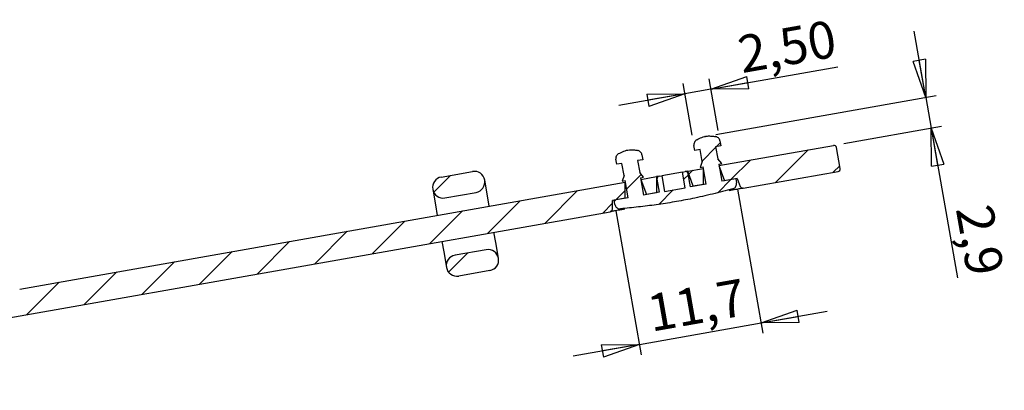
# Model space of a CAD drawing. Units: millimetres. Extents: x 3 to 591, y 2 to 418.
# Drawn here: x 228 to 321, y 167 to 202 of the extents above; entities that cross this region are included whole.
import ezdxf

# ---------------------------------------------------------------- set-up
doc = ezdxf.new("R2010")
doc.units = ezdxf.units.MM
doc.header["$PDSIZE"] = -1
doc.linetypes.add('SLD-Solido', pattern=[0])
doc.layers.add('CARTIGLIO', color=7, linetype='SLD-Solido', lineweight=25)
doc.styles.add('SLDTEXTSTYLE4', font='GOTHIC.TTF', dxfattribs={"width": 0.913})
doc.dimstyles.new('SLDDIMSTYLE1', dxfattribs={"dimtxt": 3.5, "dimasz": 3.556, "dimexe": 0, "dimexo": 0.0625, "dimgap": 0.875, "dimtad": 1, "dimrnd": 1e-09, "dimzin": 12, "dimdsep": 46, "dimtxsty": 'SLDTEXTSTYLE4', "dimblk1": 'CLOSED', "dimblk2": 'CLOSED', "dimsah": 1, "dimcen": 0.09, "dimadec": 0, "dimazin": 3, "dimtfac": 1, "dimtmove": 0, "dimatfit": 0, "dimldrblk": 'CLOSED', "dimfxl": 0, "dimfrac": 2, "dimtolj": 1, "dimtzin": 12, "dimarcsym": 0})
doc.dimstyles.new('SLDDIMSTYLE2', dxfattribs={"dimtxt": 3.5, "dimasz": 3.556, "dimexe": 0, "dimexo": 0.0625, "dimgap": 0.875, "dimtad": 1, "dimdec": 1, "dimrnd": 1e-09, "dimzin": 12, "dimdsep": 46, "dimtxsty": 'SLDTEXTSTYLE4', "dimblk1": 'CLOSED', "dimblk2": 'CLOSED', "dimsah": 1, "dimcen": 0.09, "dimadec": 0, "dimazin": 3, "dimtfac": 1, "dimtdec": 1, "dimtmove": 0, "dimatfit": 0, "dimldrblk": 'CLOSED', "dimfxl": 0, "dimfrac": 2, "dimtolj": 1, "dimtzin": 12, "dimarcsym": 0})

# ---------------------------------------------------------------- blocks, each defined once
blk = doc.blocks.new('_CLOSED')
at = {"color": 0, "linetype": 'ByBlock', "lineweight": -2}
for p, q in [((-1, 0.166667), (0, 0)), ((-1, 0.166667), (-1, -0.166667)), ((0, 0), (-1, -0.166667)), ((0, 0), (-1, 0))]:
    blk.add_line(p, q, dxfattribs=at)
blk = doc.blocks.new('_D_18')
at = {"layer": 'CARTIGLIO'}
for p, q in [((313.437, 195.007), (312.334, 201.261)), ((293.562, 191.503), (314.422, 195.181)), ((313.437, 195.007), (313.949, 192.103)), ((305.689, 190.647), (314.934, 192.277)), ((313.949, 192.103), (316.445, 177.948))]:
    blk.add_line(p, q, dxfattribs=at)
at = {"layer": 'CARTIGLIO', "xscale": 3.556, "yscale": 3.556}
for p, rotation in [((313.437, 195.007), 280.0000000000003), ((313.949, 192.103), 100.0000000000003)]:
    blk.add_blockref('_CLOSED', p, dxfattribs=dict(at, rotation=rotation))
at = {"layer": 'CARTIGLIO', "insert": (319.725, 185.092), "char_height": 3.5, "attachment_point": 1, "rotation": 280, "style": 'SLDTEXTSTYLE4'}
blk.add_mtext('2,9', dxfattribs=at)
blk = doc.blocks.new('_D_23')
at = {"layer": 'CARTIGLIO'}
for p, q in [((295.635, 186.335), (298.036, 172.716)), ((284.112, 184.304), (286.514, 170.684)), ((297.862, 173.701), (304.116, 174.804)), ((286.34, 171.669), (297.862, 173.701)), ((286.34, 171.669), (280.087, 170.567))]:
    blk.add_line(p, q, dxfattribs=at)
at = {"layer": 'CARTIGLIO', "xscale": 3.556, "yscale": 3.556}
for p, rotation in [((297.862, 173.701, 11.423), 190.0000000000005), ((286.34, 171.669, 11.423), 10.00000000000042)]:
    blk.add_blockref('_CLOSED', p, dxfattribs=dict(at, rotation=rotation))
at = {"layer": 'CARTIGLIO', "insert": (286.868, 176.302), "char_height": 3.5, "attachment_point": 1, "rotation": 10, "style": 'SLDTEXTSTYLE4'}
blk.add_mtext('11,7', dxfattribs=at)
blk = doc.blocks.new('_D_24')
at = {"layer": 'CARTIGLIO'}
for p, q in [((293.105, 195.789), (305.136, 197.91)), ((293.793, 191.884), (292.931, 196.774)), ((291.331, 191.45), (290.469, 196.34)), ((293.105, 195.789), (290.642, 195.355)), ((290.642, 195.355), (284.389, 194.252))]:
    blk.add_line(p, q, dxfattribs=at)
at = {"layer": 'CARTIGLIO', "xscale": 3.556, "yscale": 3.556}
for p, rotation in [((293.105, 195.789, 11.423), 190.0000000000006), ((290.642, 195.355, 11.423), 10.00000000000062)]:
    blk.add_blockref('_CLOSED', p, dxfattribs=dict(at, rotation=rotation))
at = {"layer": 'CARTIGLIO', "insert": (295.446, 200.742), "char_height": 3.5, "attachment_point": 1, "rotation": 10, "style": 'SLDTEXTSTYLE4'}
blk.add_mtext('2,50', dxfattribs=at)

msp = doc.modelspace()

# ---------------------------------------------------------------- hatches: boundary and pattern name
at = {"linetype": 'SLD-Solido', "lineweight": 18}
h = msp.add_hatch(dxfattribs=at)
h.set_pattern_fill('ANSI31', style=0)
edge = h.paths.add_edge_path(flags=0)
edge.add_line((290.685, 186.478), (288.715, 186.131))
edge.add_line((288.715, 186.131), (288.454, 187.608))
edge.add_line((288.454, 187.608), (288.208, 187.565))
edge.add_arc((288.252, 187.318), 0.25, 100, 190)
edge.add_line((288.005, 187.275), (288.223, 186.044))
edge.add_line((288.223, 186.044), (286.745, 185.783))
edge.add_line((286.745, 185.783), (286.459, 187.408))
edge.add_line((286.459, 187.408), (286.743, 187.459))
edge.add_line((286.743, 187.459), (286.372, 187.901))
edge.add_line((286.372, 187.901), (286.172, 189.033))
edge.add_line((286.172, 189.033), (286.665, 189.12))
edge.add_line((286.665, 189.12), (286.581, 189.597))
edge.add_spline(control_points=[(286.581, 189.597), (286.565, 189.693), (286.461, 189.897), (286.253, 189.995), (286.155, 190.006)], knot_values=[0.000063, 0.000063, 0.000063, 0.000063, 0.496425, 0.998054, 0.998054, 0.998054, 0.998054], weights=[1, 1, 1, 1, 1], degree=3, periodic=0)
edge.add_spline(control_points=[(286.155, 190.006), (286.081, 190.016), (286.007, 190.026), (285.934, 190.035), (285.635, 190.068), (285.341, 190.073), (285.126, 190.036), (284.85, 189.931), (284.58, 189.797), (284.513, 189.763), (284.445, 189.728), (284.378, 189.693)], knot_values=[-0.902172, -0.902172, -0.902172, -0.902172, -0.902172, -0.902172, -0.546618, -0.546618, -0.546618, 0.541297, 0.541297, 0.541297, 0.902172, 0.902172, 0.902172, 0.902172, 0.902172, 0.902172], weights=[1, 1, 1, 1, 1, 1, 1, 1, 1, 1, 1, 1], degree=5, periodic=0)
edge.add_spline(control_points=[(284.378, 189.693), (284.29, 189.648), (284.128, 189.485), (284.1, 189.258), (284.119, 189.163)], knot_values=[0, 0, 0, 0, 0.501627, 0.997989, 0.997989, 0.997989, 0.997989], weights=[1, 1, 1, 1, 1], degree=3, periodic=0)
edge.add_line((284.119, 189.163), (284.203, 188.686))
edge.add_line((284.203, 188.686), (284.695, 188.773))
edge.add_line((284.695, 188.773), (284.895, 187.64))
edge.add_line((284.895, 187.64), (284.697, 187.098))
edge.add_line((284.697, 187.098), (284.982, 187.148))
edge.add_line((284.982, 187.148), (285.268, 185.523))
edge.add_line((285.268, 185.523), (283.939, 185.289))
edge.add_line((283.939, 185.289), (284.008, 184.895))
edge.add_spline(control_points=[(284.008, 184.895), (284.008, 184.894), (284.008, 184.894), (284.008, 184.894), (284.024, 184.783), (284.165, 184.54), (284.437, 184.468), (284.548, 184.483)], knot_values=[0, 0, 0, 0, 0.001499, 0.001499, 0.001499, 0.501499, 1.001499, 1.001499, 1.001499, 1.001499], weights=[1, 1, 1, 1, 1, 1, 1, 1], degree=3, periodic=0)
edge.add_spline(control_points=[(284.548, 184.483), (286.701, 184.687), (288.849, 184.923), (290.972, 185.297), (293.07, 185.81), (295.163, 186.354)], knot_values=[0, 0, 0, 0, 0, 0, 10.77878, 10.77878, 10.77878, 10.77878, 10.77878, 10.77878], weights=[1, 1, 1, 1, 1, 1], degree=5, periodic=0)
edge.add_spline(control_points=[(295.163, 186.354), (295.273, 186.379), (295.504, 186.539), (295.554, 186.816), (295.531, 186.925), (295.53, 186.926), (295.53, 186.926), (295.53, 186.926)], knot_values=[0, 0, 0, 0, 0.5, 1, 1, 1, 1.001485, 1.001485, 1.001485, 1.001485], weights=[1, 1, 1, 1, 1, 1, 1, 1], degree=3, periodic=0)
edge.add_line((295.53, 186.926), (295.461, 187.32))
edge.add_line((295.461, 187.32), (294.131, 187.086))
edge.add_line((294.131, 187.086), (293.845, 188.711))
edge.add_line((293.845, 188.711), (294.129, 188.761))
edge.add_line((294.129, 188.761), (293.758, 189.203))
edge.add_line((293.758, 189.203), (293.558, 190.336))
edge.add_line((293.558, 190.336), (294.051, 190.423))
edge.add_line((294.051, 190.423), (293.967, 190.899))
edge.add_spline(control_points=[(293.967, 190.899), (293.951, 190.995), (293.847, 191.199), (293.639, 191.297), (293.541, 191.309)], knot_values=[0.000063, 0.000063, 0.000063, 0.000063, 0.496425, 0.998054, 0.998054, 0.998054, 0.998054], weights=[1, 1, 1, 1, 1], degree=3, periodic=0)
edge.add_spline(control_points=[(293.541, 191.309), (293.467, 191.318), (293.393, 191.328), (293.32, 191.337), (293.021, 191.37), (292.727, 191.375), (292.512, 191.338), (292.237, 191.233), (291.966, 191.1), (291.899, 191.065), (291.832, 191.03), (291.764, 190.995)], knot_values=[-0.902172, -0.902172, -0.902172, -0.902172, -0.902172, -0.902172, -0.546618, -0.546618, -0.546618, 0.541297, 0.541297, 0.541297, 0.902172, 0.902172, 0.902172, 0.902172, 0.902172, 0.902172], weights=[1, 1, 1, 1, 1, 1, 1, 1, 1, 1, 1, 1], degree=5, periodic=0)
edge.add_spline(control_points=[(291.764, 190.995), (291.676, 190.951), (291.514, 190.788), (291.486, 190.561), (291.505, 190.465)], knot_values=[0, 0, 0, 0, 0.501627, 0.997989, 0.997989, 0.997989, 0.997989], weights=[1, 1, 1, 1, 1], degree=3, periodic=0)
edge.add_line((291.505, 190.465), (291.589, 189.988))
edge.add_line((291.589, 189.988), (292.081, 190.075))
edge.add_line((292.081, 190.075), (292.281, 188.943))
edge.add_line((292.281, 188.943), (292.083, 188.4))
edge.add_line((292.083, 188.4), (292.368, 188.45))
edge.add_line((292.368, 188.45), (292.654, 186.825))
edge.add_line((292.654, 186.825), (291.177, 186.565))
edge.add_line((291.177, 186.565), (290.96, 187.796))
edge.add_arc((290.714, 187.752), 0.25, 10, 100)
edge.add_line((290.67, 187.999), (290.424, 187.955))
edge.add_line((290.424, 187.955), (290.685, 186.478))
h = msp.add_hatch(dxfattribs=at)
h.set_pattern_fill('ANSI31', style=0)
edge = h.paths.add_edge_path(flags=0)
edge.add_line((294.392, 187.132), (295.609, 187.346))
edge.add_line((295.609, 187.346), (295.884, 186.589))
edge.add_arc((296.119, 186.675), 0.25, 200, 280)
edge.add_line((296.162, 186.429), (305.138, 188.011))
edge.add_arc((305.095, 188.257), 0.25, 280, 370)
edge.add_line((305.341, 188.301), (304.993, 190.27))
edge.add_arc((304.747, 190.227), 0.25, 10, 100)
edge.add_line((304.704, 190.473), (293.871, 188.563))
edge.add_line((293.871, 188.563), (294.392, 187.132))
h = msp.add_hatch(dxfattribs=at)
h.set_pattern_fill('ANSI31', style=0)
h.paths.add_polyline_path([(291.437, 186.611), (292.394, 186.779), (292.394, 188.303), (290.916, 188.042)], flags=0)
h = msp.add_hatch(dxfattribs=at)
h.set_pattern_fill('ANSI31', style=0)
edge = h.paths.add_edge_path(flags=0)
edge.add_line((270.547, 188.004), (267.592, 187.483))
edge.add_arc((267.766, 186.499), 1, 100, 280)
edge.add_line((267.94, 185.514), (270.894, 186.035))
edge.add_arc((270.72, 187.02), 1, 280, 460)
h = msp.add_hatch(dxfattribs=at)
h.set_pattern_fill('ANSI31', style=0)
h.paths.add_polyline_path([(287.006, 185.829), (287.962, 185.998), (287.962, 187.521), (286.485, 187.261)], flags=0)
h = msp.add_hatch(dxfattribs=at)
h.set_pattern_fill('ANSI31', style=0)
edge = h.paths.add_edge_path(flags=0)
edge.add_arc((220.833, 175.684), 0.75, 204.47751, 355.52249, ccw=False)
edge.add_arc((219.922, 175.27), 0.25, 24.47751, 100)
edge.add_line((219.879, 175.516), (218.832, 175.332))
edge.add_arc((218.875, 175.085), 0.25, 100, 175.52249)
edge.add_arc((217.878, 175.163), 0.75, 204.47751, 355.52249, ccw=False)
edge.add_arc((216.968, 174.749), 0.25, 24.47751, 100)
edge.add_line((216.925, 174.995), (215.877, 174.811))
edge.add_arc((215.921, 174.564), 0.25, 100, 175.52249)
edge.add_arc((214.924, 174.643), 0.75, 204.47751, 355.52249, ccw=False)
edge.add_arc((214.014, 174.228), 0.25, 24.47751, 100)
edge.add_line((213.97, 174.474), (212.923, 174.29))
edge.add_arc((212.966, 174.044), 0.25, 100, 175.52249)
edge.add_arc((211.969, 174.122), 0.75, 204.47751, 355.52249, ccw=False)
edge.add_arc((211.059, 173.707), 0.25, 24.47751, 100)
edge.add_line((211.016, 173.953), (209.968, 173.769))
edge.add_arc((210.012, 173.523), 0.25, 100, 175.52249)
edge.add_arc((209.015, 173.601), 0.75, 204.47751, 355.52249, ccw=False)
edge.add_arc((208.105, 173.186), 0.25, 24.47751, 100)
edge.add_line((208.061, 173.433), (207.014, 173.248))
edge.add_arc((207.057, 173.002), 0.25, 100, 175.52249)
edge.add_arc((206.06, 173.08), 0.75, 194.47751, 355.52249, ccw=False)
edge.add_arc((205.092, 172.83), 0.25, 14.47751, 90)
edge.add_line((205.092, 173.08), (203.976, 173.08))
edge.add_line((203.976, 173.08), (203.976, 173.175))
edge.add_arc((203.726, 173.175), 0.25, 0, 63.43495)
edge.add_line((203.837, 173.399), (202.976, 173.83))
edge.add_line((202.976, 173.83), (202.976, 171.33))
edge.add_line((202.976, 171.33), (201.976, 171.33))
edge.add_line((201.976, 171.33), (201.976, 171.78))
edge.add_spline(control_points=[(201.976, 171.78), (201.976, 171.808), (201.971, 171.836), (201.961, 171.862), (201.952, 171.889), (201.938, 171.914), (201.921, 171.936), (201.903, 171.958), (201.882, 171.977), (201.858, 171.992), (201.834, 172.007), (201.808, 172.017), (201.78, 172.024), (201.762, 172.028), (201.744, 172.03), (201.726, 172.03)], knot_values=[0, 0, 0, 0, 0.000084, 0.000084, 0.000084, 0.000168, 0.000168, 0.000168, 0.000252, 0.000252, 0.000252, 0.000336, 0.000336, 0.000336, 0.000391, 0.000391, 0.000391, 0.000391], weights=[1, 1, 1, 1, 1, 1, 1, 1, 1, 1, 1, 1, 1, 1, 1, 1], degree=3, periodic=0)
edge.add_line((201.726, 172.03), (201.476, 172.03))
edge.add_spline(control_points=[(201.476, 172.03), (201.448, 172.03), (201.419, 172.025), (201.393, 172.016), (201.366, 172.006), (201.341, 171.992), (201.319, 171.975), (201.298, 171.957), (201.278, 171.936), (201.264, 171.912), (201.249, 171.888), (201.238, 171.862), (201.232, 171.835), (201.228, 171.817), (201.226, 171.798), (201.226, 171.78)], knot_values=[0, 0, 0, 0, 0.000084, 0.000084, 0.000084, 0.000168, 0.000168, 0.000168, 0.000252, 0.000252, 0.000252, 0.000336, 0.000336, 0.000336, 0.000391, 0.000391, 0.000391, 0.000391], weights=[1, 1, 1, 1, 1, 1, 1, 1, 1, 1, 1, 1, 1, 1, 1, 1], degree=3, periodic=0)
edge.add_line((201.226, 171.78), (201.226, 169.38))
edge.add_spline(control_points=[(201.226, 169.38), (201.226, 169.352), (201.23, 169.323), (201.24, 169.297), (201.249, 169.271), (201.263, 169.245), (201.28, 169.224), (201.298, 169.202), (201.319, 169.183), (201.343, 169.168), (201.367, 169.153), (201.393, 169.142), (201.421, 169.136), (201.439, 169.132), (201.457, 169.13), (201.476, 169.13)], knot_values=[0, 0, 0, 0, 0.000084, 0.000084, 0.000084, 0.000168, 0.000168, 0.000168, 0.000252, 0.000252, 0.000252, 0.000336, 0.000336, 0.000336, 0.000391, 0.000391, 0.000391, 0.000391], weights=[1, 1, 1, 1, 1, 1, 1, 1, 1, 1, 1, 1, 1, 1, 1, 1], degree=3, periodic=0)
edge.add_line((201.476, 169.13), (201.726, 169.13))
edge.add_spline(control_points=[(201.726, 169.13), (201.754, 169.13), (201.782, 169.135), (201.808, 169.144), (201.835, 169.153), (201.86, 169.167), (201.882, 169.184), (201.904, 169.202), (201.923, 169.223), (201.938, 169.247), (201.952, 169.271), (201.963, 169.298), (201.969, 169.325), (201.973, 169.343), (201.976, 169.361), (201.976, 169.38)], knot_values=[0, 0, 0, 0, 0.000084, 0.000084, 0.000084, 0.000168, 0.000168, 0.000168, 0.000252, 0.000252, 0.000252, 0.000336, 0.000336, 0.000336, 0.000391, 0.000391, 0.000391, 0.000391], weights=[1, 1, 1, 1, 1, 1, 1, 1, 1, 1, 1, 1, 1, 1, 1, 1], degree=3, periodic=0)
edge.add_line((201.976, 169.38), (201.976, 169.83))
edge.add_line((201.976, 169.83), (202.976, 169.83))
edge.add_line((202.976, 169.83), (202.976, 167.33))
edge.add_line((202.976, 167.33), (203.837, 167.761))
edge.add_arc((203.726, 167.984), 0.25, 296.56505, 360)
edge.add_line((203.976, 167.984), (203.976, 169.58))
edge.add_arc((204.976, 169.58), 1, 90, 180, ccw=False)
edge.add_line((204.976, 170.58), (206.257, 170.58))
edge.add_arc((206.257, 170.83), 0.25, 270, 280)
edge.add_line((206.301, 170.583), (207.018, 170.71))
edge.add_arc((206.975, 170.956), 0.25, 280, 355.52249)
edge.add_arc((207.972, 170.878), 0.75, 24.47751, 175.52249, ccw=False)
edge.add_arc((208.882, 171.292), 0.25, 204.47751, 280)
edge.add_line((208.925, 171.046), (209.973, 171.231))
edge.add_arc((209.929, 171.477), 0.25, 280, 355.52249)
edge.add_arc((210.926, 171.399), 0.75, 24.47751, 175.52249, ccw=False)
edge.add_arc((211.836, 171.813), 0.25, 204.47751, 280)
edge.add_line((211.88, 171.567), (212.927, 171.752))
edge.add_arc((212.884, 171.998), 0.25, 280, 355.52249)
edge.add_arc((213.881, 171.92), 0.75, 24.47751, 175.52249, ccw=False)
edge.add_arc((214.791, 172.334), 0.25, 204.47751, 280)
edge.add_line((214.834, 172.088), (215.882, 172.273))
edge.add_arc((215.838, 172.519), 0.25, 280, 355.52249)
edge.add_arc((216.835, 172.441), 0.75, 24.47751, 175.52249, ccw=False)
edge.add_arc((217.745, 172.855), 0.25, 204.47751, 280)
edge.add_line((217.789, 172.609), (283.584, 184.211))
edge.add_arc((283.541, 184.457), 0.25, 280, 360)
edge.add_line((283.791, 184.457), (283.791, 185.263))
edge.add_line((283.791, 185.263), (285.008, 185.477))
edge.add_line((285.008, 185.477), (285.008, 187))
edge.add_line((285.008, 187), (227.695, 176.894))
edge.add_arc((227.738, 176.648), 0.25, 100, 175.52249)
edge.add_arc((226.741, 176.726), 0.75, 204.47751, 355.52249, ccw=False)
edge.add_arc((225.831, 176.312), 0.25, 24.47751, 100)
edge.add_line((225.788, 176.558), (224.741, 176.374))
edge.add_arc((224.784, 176.127), 0.25, 100, 175.52249)
edge.add_arc((223.787, 176.205), 0.75, 204.47751, 355.52249, ccw=False)
edge.add_arc((222.877, 175.791), 0.25, 24.47751, 100)
edge.add_line((222.833, 176.037), (221.786, 175.853))
edge.add_arc((221.83, 175.606), 0.25, 100, 175.52249)
h = msp.add_hatch(dxfattribs=at)
h.set_pattern_fill('ANSI31', style=0)
edge = h.paths.add_edge_path(flags=0)
edge.add_line((271.849, 180.618), (268.895, 180.097))
edge.add_arc((269.068, 179.113), 1, 100, 280)
edge.add_line((269.242, 178.128), (272.196, 178.649))
edge.add_arc((272.023, 179.634), 1, 280, 460)

# ---------------------------------------------------------------- linework, layer by layer
at = {"color": 7, "linetype": 'SLD-Solido', "lineweight": 25}
for p, q in [((293.539, 191.307), (293.541, 191.309)), ((293.886, 191.087), (293.872, 191.112)), ((291.5, 190.568), (291.497, 190.544)), ((291.589, 189.988), (291.505, 190.465)), ((291.521, 190.697), (291.514, 190.653)), ((294.051, 190.423), (293.558, 190.336)), ((293.558, 190.336), (293.758, 189.203)), ((293.871, 188.563), (304.704, 190.473)), ((293.947, 190.976), (293.927, 191.012)), ((293.967, 190.899), (294.051, 190.423)), ((305.341, 188.301), (304.993, 190.27)), ((284.114, 189.265), (284.111, 189.242)), ((284.111, 189.242), (284.116, 189.215)), ((284.203, 188.686), (284.119, 189.163)), ((284.135, 189.395), (284.128, 189.35)), ((286.5, 189.784), (286.486, 189.809)), ((286.561, 189.674), (286.541, 189.71)), ((286.581, 189.597), (286.665, 189.12)), ((292.081, 190.075), (291.589, 189.988)), ((292.281, 188.943), (292.081, 190.075)), ((294.129, 188.761), (293.758, 189.203)), ((284.695, 188.773), (284.203, 188.686)), ((284.895, 187.64), (284.695, 188.773)), ((286.665, 189.12), (286.172, 189.033)), ((286.172, 189.033), (286.372, 187.901)), ((290.916, 188.042), (292.394, 188.303)), ((292.281, 188.943), (292.083, 188.4)), ((292.083, 188.4), (292.368, 188.45)), ((292.654, 186.825), (292.368, 188.45)), ((292.394, 186.779), (292.394, 188.303)), ((293.845, 188.711), (294.129, 188.761)), ((293.845, 188.711), (294.131, 187.086)), ((293.871, 188.563), (294.392, 187.132)), ((267.592, 187.483), (270.547, 188.004)), ((284.895, 187.64), (284.697, 187.098)), ((286.743, 187.459), (286.372, 187.901)), ((286.459, 187.408), (286.743, 187.459)), ((286.459, 187.408), (286.745, 185.783)), ((286.485, 187.261), (287.962, 187.521)), ((288.208, 187.565), (287.962, 187.521)), ((287.962, 187.521), (287.962, 185.998)), ((288.208, 187.565), (288.454, 187.608)), ((290.424, 187.955), (288.454, 187.608)), ((288.454, 187.608), (288.715, 186.131)), ((290.424, 187.955), (290.67, 187.999)), ((290.685, 186.478), (290.424, 187.955)), ((290.916, 188.042), (290.67, 187.999)), ((291.437, 186.611), (290.916, 188.042)), ((291.177, 186.565), (290.96, 187.796)), ((295.461, 187.32), (294.131, 187.086)), ((295.609, 187.346), (294.392, 187.132)), ((295.461, 187.32), (295.53, 186.926)), ((295.609, 187.346), (295.884, 186.589)), ((296.162, 186.429), (305.138, 188.011)), ((227.695, 176.894), (285.008, 187)), ((271.966, 185.716), (271.705, 187.193)), ((284.697, 187.098), (284.982, 187.148)), ((285.268, 185.523), (284.982, 187.148)), ((285.008, 185.477), (285.008, 187)), ((286.485, 187.261), (287.006, 185.829)), ((288.005, 187.275), (288.223, 186.044)), ((288.715, 186.131), (290.685, 186.478)), ((292.654, 186.825), (291.177, 186.565)), ((292.394, 186.779), (291.437, 186.611)), ((266.781, 186.325), (267.042, 184.848)), ((267.94, 185.514), (270.894, 186.035)), ((272.139, 184.731), (271.966, 185.716)), ((285.008, 185.477), (283.791, 185.263)), ((285.268, 185.523), (283.939, 185.289)), ((288.223, 186.044), (286.745, 185.783)), ((287.962, 185.998), (287.006, 185.829)), ((267.042, 184.848), (267.215, 183.863)), ((283.791, 184.457), (283.791, 185.263)), ((284.008, 184.895), (283.939, 185.289)), ((217.789, 172.609), (283.584, 184.211)), ((272.747, 181.284), (272.574, 182.269)), ((267.649, 181.401), (267.823, 180.416)), ((273.008, 179.807), (272.747, 181.284)), ((267.823, 180.416), (268.084, 178.939)), ((271.849, 180.618), (268.895, 180.097)), ((272.196, 178.649), (269.242, 178.128))]:
    msp.add_line(p, q, dxfattribs=at)
for centre, radius, start, end in [((304.747, 190.227), 0.25, 10, 100), ((305.095, 188.257), 0.25, 280, 10), ((267.766, 186.499), 1, 100, 280), ((270.72, 187.02), 1, 280, 100), ((288.252, 187.318), 0.25, 100, 190), ((290.714, 187.752), 0.25, 10, 100), ((296.119, 186.675), 0.25, 200, 280), ((283.541, 184.457), 0.25, 280, 360), ((269.068, 179.113), 1, 100, 280), ((272.023, 179.634), 1, 280, 100)]:
    msp.add_arc(centre, radius, start, end, dxfattribs=at)
for points, knots in [([(291.764, 190.995), (291.923, 191.078), (292.162, 191.204), (292.508, 191.321), (292.816, 191.371), (293.164, 191.359), (293.415, 191.325), (293.541, 191.308)], [0, 0, 0, 0, 0.2896799, 0.4378263, 0.5893962, 0.7931776, 1, 1, 1, 1]), ([(293.967, 190.899), (293.952, 190.951), (293.924, 191.056), (293.819, 191.186), (293.687, 191.277), (293.587, 191.299), (293.541, 191.309)], [0, 0, 0, 0, 0.255836, 0.51072, 0.780912, 1, 1, 1, 1]), ([(291.764, 190.995), (291.72, 190.966), (291.628, 190.906), (291.535, 190.766), (291.491, 190.612), (291.5, 190.51), (291.505, 190.465)], [0, 0, 0, 0, 0.2526349, 0.5157725, 0.7863166, 1, 1, 1, 1]), ([(284.378, 189.693), (284.334, 189.664), (284.242, 189.604), (284.149, 189.463), (284.104, 189.309), (284.114, 189.208), (284.119, 189.163)], [0, 0, 0, 0, 0.252635, 0.515772, 0.786317, 1, 1, 1, 1]), ([(284.378, 189.693), (284.537, 189.776), (284.776, 189.902), (285.122, 190.019), (285.43, 190.068), (285.778, 190.057), (286.029, 190.023), (286.155, 190.006)], [0, 0, 0, 0, 0.28968, 0.437826, 0.589396, 0.793178, 1, 1, 1, 1]), ([(286.581, 189.597), (286.566, 189.649), (286.538, 189.753), (286.433, 189.884), (286.301, 189.974), (286.201, 189.996), (286.155, 190.006)], [0, 0, 0, 0, 0.255836, 0.51072, 0.780912, 1, 1, 1, 1]), ([(296.162, 186.429), (296.162, 186.428), (296.16, 186.428), (296.148, 186.426), (296.129, 186.423), (296.102, 186.418), (296.048, 186.408), (295.947, 186.391), (295.769, 186.359), (295.553, 186.321), (295.335, 186.283), (295.138, 186.248), (294.969, 186.218), (294.855, 186.198), (294.797, 186.188)], [0, 0, 0, 0, 0.0482744, 0.0961546, 0.1439156, 0.1918344, 0.2401854, 0.3699935, 0.5000479, 0.6298561, 0.7599106, 0.8401013, 0.9197029, 1, 1, 1, 1]), ([(295.163, 186.354), (295.22, 186.375), (295.323, 186.414), (295.446, 186.534), (295.522, 186.682), (295.546, 186.822), (295.534, 186.902), (295.53, 186.926)], [0, 0, 0, 0, 0.23913, 0.440895, 0.675565, 0.899458, 1, 1, 1, 1]), ([(295.163, 186.354), (294.531, 186.192), (293.267, 185.868), (291.43, 185.456), (289.654, 185.12), (287.95, 184.858), (286.247, 184.649), (285.115, 184.538), (284.548, 184.483)], [0, 0, 0, 0, 0.181363, 0.36283, 0.523189, 0.683726, 0.841821, 1, 1, 1, 1]), ([(284.008, 184.895), (284.024, 184.838), (284.054, 184.732), (284.163, 184.6), (284.305, 184.511), (284.443, 184.476), (284.523, 184.481), (284.548, 184.483)], [0, 0, 0, 0, 0.233215, 0.440235, 0.675005, 0.898779, 1, 1, 1, 1]), ([(284.949, 184.451), (284.915, 184.445), (284.846, 184.433), (284.744, 184.415), (284.643, 184.397), (284.544, 184.38), (284.392, 184.353), (284.194, 184.318), (283.978, 184.28), (283.8, 184.249), (283.688, 184.229), (283.624, 184.218), (283.59, 184.212), (283.586, 184.211), (283.584, 184.211)], [0, 0, 0, 0, 0.048274, 0.096155, 0.143916, 0.191834, 0.240185, 0.369993, 0.500048, 0.629856, 0.759911, 0.840101, 0.919703, 1, 1, 1, 1])]:
    msp.add_open_spline(points, degree=3, knots=knots, dxfattribs=at)
at = {"layer": 'CARTIGLIO'}
msp.add_point((292.577, 191.329), dxfattribs=at)

# ---------------------------------------------------------------- dimensions: what is measured, and where the dimension line sits
for base, p1, p2, angle, dimstyle, picture, middle in [((290.642, 195.355), (293.967, 190.899), (291.505, 190.465), 10, 'SLDDIMSTYLE1', '_D_24', (300.679, 197.125)), ((313.949, 192.103), (292.577, 191.329), (304.704, 190.473), 280, 'SLDDIMSTYLE2', '_D_18', (315.884, 181.132)), ((297.862, 173.701), (283.939, 185.289), (295.461, 187.32), 10, 'SLDDIMSTYLE2', '_D_23', (292.101, 172.685))]:
    dim = msp.add_linear_dim(base=base, p1=p1, p2=p2, angle=angle, dimstyle=dimstyle, dxfattribs=at)
    dim.commit()
    dim.dimension.update_dxf_attribs({"geometry": picture, "text_midpoint": middle, "dimtype": 160})

doc.saveas('drawing.dxf')
